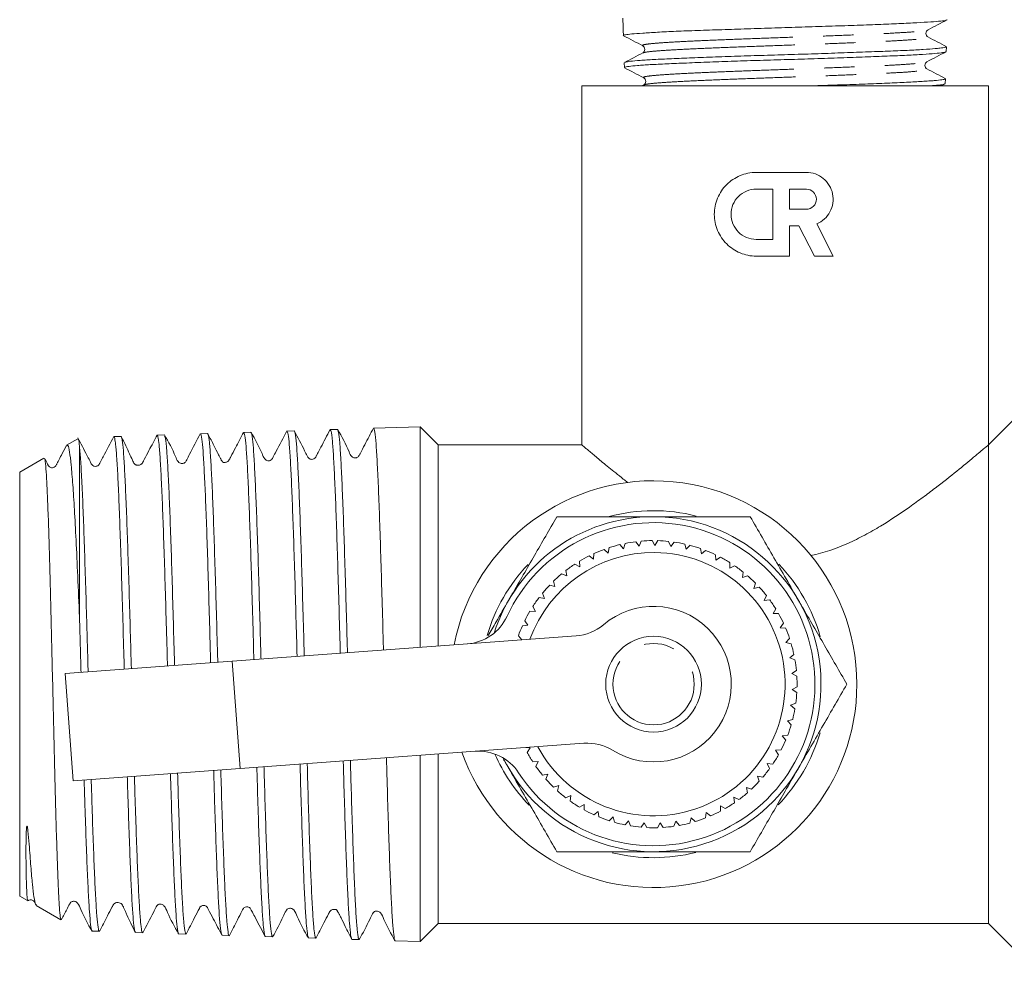
# Model space of a CAD drawing. Units: millimetres. Extents: x 170 to 237, y 74 to 257.
# Drawn here: x 170 to 212, y 186 to 226 of the extents above; entities that cross this region are included whole.
import ezdxf

# ---------------------------------------------------------------- set-up
doc = ezdxf.new("R2010")
doc.units = ezdxf.units.MM
doc.linetypes.add('PHANTOM', pattern=[12.7, 6.35, -1.27, 1.27, -1.27, 1.27, -1.27])

msp = doc.modelspace()

# ---------------------------------------------------------------- linework, layer by layer
at = {"color": 7, "linetype": 'Continuous', "lineweight": 15}
for p, q in [((195.713, 225.681), (195.72, 225.475)), ((196.56, 225.046), (196.556, 225.048)), ((209.195, 224.805), (209.207, 224.797)), ((209.213, 224.805), (209.22, 225.01)), ((208.375, 224.379), (208.378, 224.38)), ((195.756, 224.339), (195.763, 224.134)), ((208.396, 224.08), (208.389, 224.082)), ((196.599, 223.709), (196.596, 223.711)), ((209.17, 223.467), (209.177, 223.672)), ((193.977, 223.37), (193.977, 208.37)), ((193.977, 223.37), (210.977, 223.37)), ((196.565, 223.413), (196.483, 223.37)), ((208.999, 223.37), (209.171, 223.46)), ((210.977, 208.37), (210.977, 223.37)), ((201.267, 219.755), (203.366, 219.755)), ((201.267, 219.056), (201.967, 219.056)), ((201.967, 219.056), (201.967, 216.957)), ((202.666, 218.216), (202.666, 219.056)), ((202.666, 219.056), (203.366, 219.056)), ((203.366, 218.216), (202.666, 218.216)), ((203.058, 217.517), (202.666, 217.517)), ((202.666, 217.517), (202.666, 216.258)), ((203.7, 216.258), (203.058, 217.517)), ((203.799, 217.604), (204.485, 216.258)), ((201.967, 216.957), (201.267, 216.957)), ((202.666, 216.258), (201.267, 216.258)), ((204.485, 216.258), (203.7, 216.258)), ((213.477, 210.87), (210.977, 208.37)), ((187.221, 209.126), (185.272, 209.064)), ((187.977, 208.37), (187.221, 209.126)), ((187.221, 209.126), (187.221, 199.908)), ((174.711, 208.726), (174.414, 208.716)), ((176.521, 208.784), (176.223, 208.774)), ((178.331, 208.842), (178.033, 208.832)), ((180.141, 208.9), (179.843, 208.89)), ((181.952, 208.958), (181.652, 208.948)), ((183.762, 209.016), (183.462, 209.006)), ((172.901, 208.627), (172.438, 208.359)), ((172.977, 208.312), (172.977, 201.175)), ((193.978, 208.37), (187.977, 208.37)), ((187.977, 199.963), (187.977, 208.37)), ((210.977, 188.37), (210.977, 208.37)), ((171.489, 207.811), (170.477, 207.227)), ((170.477, 207.227), (170.477, 189.514)), ((195.719, 204.032), (195.563, 204.202)), ((195.787, 204.251), (195.719, 204.032)), ((196.372, 204.139), (196.237, 204.325)), ((196.466, 204.349), (196.372, 204.139)), ((197.034, 204.17), (196.921, 204.37)), ((197.15, 204.368), (197.034, 204.17)), ((197.694, 204.126), (197.605, 204.338)), ((197.833, 204.309), (197.694, 204.126)), ((198.346, 204.007), (198.281, 204.227)), ((194.486, 203.829), (194.469, 203.6)), ((195.081, 203.852), (194.908, 204.002)), ((195.125, 204.077), (195.081, 203.852)), ((198.504, 204.173), (198.346, 204.007)), ((198.979, 203.814), (198.94, 204.04)), ((199.156, 203.961), (198.979, 203.814)), ((199.587, 203.55), (199.574, 203.78)), ((193.889, 203.28), (193.686, 203.387)), ((193.88, 203.51), (193.889, 203.28)), ((194.469, 203.6), (194.279, 203.73)), ((199.779, 203.676), (199.587, 203.55)), ((200.16, 203.219), (200.173, 203.448)), ((193.35, 202.896), (193.136, 202.979)), ((193.315, 203.123), (193.35, 202.896)), ((200.365, 203.322), (200.16, 203.219)), ((200.692, 202.825), (200.731, 203.051)), ((192.797, 202.675), (192.857, 202.453)), ((200.908, 202.904), (200.692, 202.825)), ((201.176, 202.372), (201.24, 202.592)), ((192.333, 202.17), (192.419, 201.957)), ((192.857, 202.453), (192.635, 202.511)), ((201.399, 202.426), (201.176, 202.372)), ((192.419, 201.957), (192.191, 201.99)), ((201.604, 201.867), (201.694, 202.079)), ((201.832, 201.896), (201.604, 201.867)), ((192.04, 201.414), (191.81, 201.42)), ((191.931, 201.616), (192.04, 201.414)), ((201.973, 201.317), (202.086, 201.517)), ((202.203, 201.319), (201.973, 201.317)), ((191.594, 201.02), (191.725, 200.831)), ((202.276, 200.728), (202.411, 200.914)), ((191.725, 200.831), (191.496, 200.812)), ((202.505, 200.704), (202.276, 200.728)), ((179.359, 199.328), (193.738, 200.388)), ((191.327, 200.389), (191.475, 200.221)), ((202.51, 200.109), (202.666, 200.278)), ((202.735, 200.059), (202.51, 200.109)), ((172.378, 198.814), (179.359, 199.328)), ((202.673, 199.467), (202.846, 199.617)), ((202.89, 199.392), (202.673, 199.467)), ((202.76, 198.811), (202.95, 198.94)), ((172.378, 198.814), (172.709, 194.326)), ((202.967, 198.711), (202.76, 198.811)), ((202.773, 198.148), (202.976, 198.256)), ((202.967, 198.026), (202.773, 198.148)), ((202.71, 197.489), (202.924, 197.572)), ((202.889, 197.345), (202.71, 197.489)), ((202.572, 196.841), (202.794, 196.9)), ((202.734, 196.678), (202.572, 196.841)), ((202.361, 196.214), (202.589, 196.246)), ((202.503, 196.033), (202.361, 196.214)), ((194.069, 195.9), (179.69, 194.84)), ((191.653, 195.722), (191.821, 195.714)), ((191.821, 195.714), (191.697, 195.521)), ((202.08, 195.614), (202.31, 195.62)), ((202.201, 195.418), (202.08, 195.614)), ((187.221, 195.395), (187.221, 187.615)), ((187.977, 188.37), (187.977, 195.451)), ((191.929, 195.128), (192.158, 195.143)), ((192.158, 195.143), (192.056, 194.937)), ((179.69, 194.84), (172.709, 194.326)), ((201.733, 195.05), (201.962, 195.031)), ((201.83, 194.842), (201.733, 195.05)), ((192.331, 194.574), (192.557, 194.615)), ((192.557, 194.615), (192.48, 194.399)), ((201.323, 194.53), (201.548, 194.484)), ((201.396, 194.312), (201.323, 194.53)), ((192.794, 194.069), (193.014, 194.136)), ((193.014, 194.136), (192.962, 193.912)), ((200.857, 194.059), (201.076, 193.988)), ((200.905, 193.835), (200.857, 194.059)), ((193.312, 193.62), (193.522, 193.712)), ((193.522, 193.712), (193.496, 193.483)), ((200.34, 193.645), (200.549, 193.55)), ((200.362, 193.417), (200.34, 193.645)), ((193.877, 193.233), (194.076, 193.348)), ((194.076, 193.348), (194.076, 193.118)), ((199.775, 193.063), (199.78, 193.293)), ((199.78, 193.293), (199.977, 193.174)), ((194.483, 192.913), (194.667, 193.05)), ((194.667, 193.05), (194.694, 192.822)), ((195.121, 192.665), (195.289, 192.822)), ((195.289, 192.822), (195.341, 192.598)), ((195.784, 192.49), (195.932, 192.665)), ((195.932, 192.665), (196.01, 192.449)), ((198.501, 192.567), (198.557, 192.79)), ((198.557, 192.79), (198.722, 192.63)), ((199.152, 192.779), (199.183, 193.006)), ((199.183, 193.006), (199.365, 192.866)), ((196.462, 192.393), (196.59, 192.583)), ((196.59, 192.583), (196.691, 192.377)), ((197.147, 192.373), (197.252, 192.577)), ((197.252, 192.577), (197.376, 192.384)), ((197.829, 192.431), (197.91, 192.646)), ((197.91, 192.646), (198.056, 192.468)), ((170.477, 189.514), (170.806, 189.324)), ((171.167, 189.116), (172.204, 188.517)), ((187.221, 187.615), (187.977, 188.37)), ((187.977, 188.37), (210.977, 188.37)), ((210.977, 188.37), (213.477, 185.87)), ((173.508, 188.053), (173.805, 188.044)), ((175.318, 187.996), (175.615, 187.986)), ((177.128, 187.938), (177.426, 187.928)), ((178.937, 187.88), (179.237, 187.87)), ((180.747, 187.822), (181.046, 187.812)), ((182.558, 187.764), (182.856, 187.754)), ((184.367, 187.706), (184.667, 187.696)), ((186.177, 187.648), (187.221, 187.615))]:
    msp.add_line(p, q, dxfattribs=at)
at = {"color": 8, "linetype": 'PHANTOM', "lineweight": 0}
msp.add_line((179.69, 194.84), (179.359, 199.328), dxfattribs=at)
at = {"color": 7, "linetype": 'Continuous', "lineweight": 15}
msp.add_circle((196.977, 198.37), 2, dxfattribs=at)
at = {"color": 8, "linetype": 'PHANTOM', "lineweight": 0}
msp.add_circle((196.977, 198.37), 1.7, dxfattribs=at)
at = {"color": 7, "linetype": 'Continuous', "lineweight": 15}
for centre, radius, start, end in [((196.977, 198.37), 8.5, 0, 168.8655), ((196.977, 198.37), 7.25, 75.7692, 104.8695), ((196.977, 198.37), 7, 90, 162.2488), ((196.977, 198.37), 7, 206.1812, 90), ((196.977, 198.37), 6.75, 213.2743, 155.1557), ((196.977, 198.37), 6, 103.6296, 107.9817), ((196.977, 198.37), 6, 97.0841, 101.4363), ((196.977, 198.37), 6, 90.5387, 94.8908), ((196.977, 198.37), 6, 83.9932, 88.3454), ((196.977, 198.37), 6, 77.4478, 81.7999), ((196.977, 198.37), 5.5, 89.442, 160.0673), ((196.977, 198.37), 5.5, 208.3627, 89.442), ((196.977, 198.37), 6, 110.1751, 114.5272), ((196.977, 198.37), 6, 70.9023, 75.2544), ((196.977, 198.37), 6, 64.3569, 68.709), ((196.977, 198.37), 7.25, 136.3523, 163.6516), ((196.977, 198.37), 6, 123.266, 127.6181), ((196.977, 198.37), 6, 116.7205, 121.0726), ((196.977, 198.37), 6, 57.8114, 62.1635), ((196.977, 198.37), 7.25, 15.8947, 43.7718), ((196.977, 198.37), 6, 129.8114, 134.1635), ((196.977, 198.37), 6, 51.266, 55.6181), ((196.977, 198.37), 6, 44.7205, 49.0726), ((196.977, 198.37), 6, 136.3569, 140.709), ((196.977, 198.37), 6, 38.1751, 42.5272), ((196.977, 198.37), 6, 142.9023, 147.2544), ((196.977, 198.37), 6, 31.6296, 35.9817), ((196.977, 198.37), 6, 149.4478, 153.7999), ((196.977, 198.37), 3.25, 238.2644, 130.1656), ((196.977, 198.37), 6, 25.0841, 29.4363), ((189.037, 202.047), 2, 274.215, 335.1557), ((196.977, 198.37), 6, 155.9932, 160.3454), ((193.591, 202.382), 2, 274.215, 310.1656), ((196.977, 198.37), 6, 18.5387, 22.8908), ((196.977, 198.37), 6, 11.9932, 16.3454), ((196.977, 198.37), 6, 5.4478, 9.7999), ((196.977, 198.37), 6, 358.9023, 3.2544), ((196.977, 198.37), 8.5, 199.5645, 0), ((196.977, 198.37), 6, 352.3569, 356.709), ((196.977, 198.37), 6, 345.8114, 350.1635), ((196.977, 198.37), 6, 339.266, 343.6181), ((196.977, 198.37), 7.25, 315.9259, 343.7608), ((196.977, 198.37), 6, 332.7205, 337.0726), ((189.662, 193.57), 2, 33.2743, 94.215), ((194.216, 193.905), 2, 58.2644, 94.215), ((196.977, 198.37), 7.25, 203.747, 224.2106), ((196.977, 198.37), 6, 208.3569, 212.709), ((196.977, 198.37), 6, 326.1751, 330.5272), ((196.977, 198.37), 6, 214.9023, 219.2544), ((196.977, 198.37), 6, 319.6296, 323.9817), ((196.977, 198.37), 6, 221.4478, 225.7999), ((196.977, 198.37), 6, 313.0841, 317.4363), ((196.977, 198.37), 6, 227.9932, 232.3454), ((196.977, 198.37), 6, 234.5387, 238.8908), ((196.977, 198.37), 6, 306.5387, 310.8908), ((196.977, 198.37), 6, 241.0841, 245.4363), ((196.977, 198.37), 6, 299.9932, 304.3454), ((196.977, 198.37), 6, 247.6296, 251.9817), ((196.977, 198.37), 6, 286.9023, 291.2544), ((196.977, 198.37), 6, 293.4478, 297.7999), ((196.977, 198.37), 6, 254.1751, 258.5272), ((196.977, 198.37), 6, 260.7205, 265.0726), ((196.977, 198.37), 6, 267.266, 271.6181), ((196.977, 198.37), 6, 273.8114, 278.1635), ((196.977, 198.37), 6, 280.3569, 284.709), ((196.977, 198.37), 7.25, 256.2168, 284.1378)]:
    msp.add_arc(centre, radius, start, end, dxfattribs=at)
msp.add_ellipse((202.5, 714.182), major_axis=(0.028, 584.245), ratio=0.021106, start_param=2.559334, end_param=2.560973, dxfattribs=at)
for points, knots in [([(209.222, 226.129), (209.22, 226.124), (209.213, 226.107), (209.003, 226.079), (208.6, 226.047), (208.006, 226.012), (207.264, 225.975), (206.378, 225.935), (205.39, 225.9), (204.31, 225.867), (203.188, 225.833), (202.036, 225.795), (200.908, 225.755), (199.815, 225.72), (198.807, 225.688), (197.894, 225.653), (197.12, 225.615), (196.494, 225.575), (196.044, 225.541), (195.792, 225.509), (195.69, 225.488), (195.72, 225.475), (195.72, 225.475)], [0, 0, 0, 0, 0.019287, 0.073314, 0.128907, 0.182934, 0.238533, 0.292503, 0.348036, 0.402033, 0.457598, 0.511542, 0.56705, 0.620988, 0.676491, 0.730425, 0.785926, 0.839806, 0.895246, 0.946844, 0.999811, 1, 1, 1, 1]), ([(208.453, 225.716), (208.587, 225.785), (208.854, 225.925), (209.122, 226.065), (209.255, 226.134)], [0, 0, 0, 0, 0.499929, 1, 1, 1, 1]), ([(208.45, 225.418), (208.429, 225.433), (208.387, 225.463), (208.354, 225.567), (208.389, 225.671), (208.432, 225.701), (208.453, 225.716)], [0, 0, 0, 0, 0.246447, 0.499599, 0.75301, 1, 1, 1, 1]), ([(195.727, 225.465), (195.861, 225.395), (196.128, 225.256), (196.395, 225.116), (196.529, 225.046)], [0, 0, 0, 0, 0.5000816, 1, 1, 1, 1]), ([(209.218, 225.017), (209.09, 225.083), (208.834, 225.217), (208.578, 225.351), (208.45, 225.417)], [0, 0, 0, 0, 0.50009, 1, 1, 1, 1]), ([(195.773, 224.353), (195.772, 224.353), (195.768, 224.36), (195.833, 224.373), (195.971, 224.398), (196.215, 224.425), (196.543, 224.448), (196.928, 224.471), (197.393, 224.493), (197.929, 224.516), (198.507, 224.54), (199.146, 224.565), (199.828, 224.591), (200.536, 224.616), (201.276, 224.639), (202.029, 224.661), (202.786, 224.684), (203.542, 224.707), (204.28, 224.732), (205.001, 224.758), (205.69, 224.784), (206.33, 224.807), (206.934, 224.829), (207.477, 224.851), (207.947, 224.875), (208.365, 224.899), (208.702, 224.925), (208.948, 224.95), (209.131, 224.975), (209.222, 224.994), (209.215, 225.008), (209.214, 225.01)], [0, 0, 0, 0, 0.002322, 0.030162, 0.057057, 0.11176, 0.139634, 0.166524, 0.221217, 0.249085, 0.27599, 0.330711, 0.358593, 0.385516, 0.440277, 0.468182, 0.495091, 0.549823, 0.577711, 0.604652, 0.65945, 0.687372, 0.714306, 0.769089, 0.797002, 0.823954, 0.878772, 0.906703, 0.933671, 0.988524, 1, 1, 1, 1]), ([(209.198, 224.794), (209.188, 224.789), (209.164, 224.779), (209.039, 224.757), (208.767, 224.725), (208.26, 224.686), (207.585, 224.651), (206.905, 224.624), (206.299, 224.601), (205.667, 224.578), (204.808, 224.546), (203.714, 224.507), (202.575, 224.472), (201.63, 224.445), (200.888, 224.422), (200.171, 224.398), (199.301, 224.367), (198.35, 224.328), (197.508, 224.293), (196.929, 224.266), (196.546, 224.243), (196.222, 224.219), (195.929, 224.187), (195.761, 224.156), (195.78, 224.139), (195.785, 224.135)], [0, 0, 0, 0, 0.022261, 0.049394, 0.103375, 0.158922, 0.212917, 0.268478, 0.295399, 0.322509, 0.376446, 0.431946, 0.485897, 0.541412, 0.56831, 0.595396, 0.649289, 0.704744, 0.758649, 0.814119, 0.840994, 0.868056, 0.921904, 0.977313, 1, 1, 1, 1]), ([(196.529, 225.046), (196.549, 225.032), (196.591, 225.002), (196.625, 224.898), (196.591, 224.794), (196.55, 224.765), (196.529, 224.75)], [0, 0, 0, 0, 0.2471055, 0.5000466, 0.7529549, 1, 1, 1, 1]), ([(208.406, 224.378), (208.54, 224.448), (208.807, 224.588), (209.074, 224.728), (209.208, 224.797)], [0, 0, 0, 0, 0.499908, 1, 1, 1, 1]), ([(196.529, 224.75), (196.401, 224.683), (196.145, 224.55), (195.89, 224.416), (195.762, 224.349)], [0, 0, 0, 0, 0.499917, 1, 1, 1, 1]), ([(208.409, 224.081), (208.387, 224.096), (208.345, 224.126), (208.311, 224.23), (208.343, 224.334), (208.385, 224.364), (208.406, 224.378)], [0, 0, 0, 0, 0.247016, 0.500365, 0.75348, 1, 1, 1, 1]), ([(195.764, 224.128), (195.897, 224.058), (196.165, 223.919), (196.433, 223.779), (196.567, 223.709)], [0, 0, 0, 0, 0.500091, 1, 1, 1, 1]), ([(209.174, 223.681), (209.046, 223.748), (208.79, 223.882), (208.535, 224.015), (208.407, 224.082)], [0, 0, 0, 0, 0.50007, 1, 1, 1, 1]), ([(196.567, 223.709), (196.587, 223.694), (196.628, 223.665), (196.66, 223.561), (196.627, 223.457), (196.585, 223.428), (196.564, 223.413)], [0, 0, 0, 0, 0.246756, 0.499675, 0.7528, 1, 1, 1, 1]), ([(203.403, 223.37), (203.415, 223.371), (203.611, 223.377), (204.173, 223.395), (204.894, 223.417), (205.576, 223.439), (206.228, 223.463), (206.831, 223.488), (207.369, 223.513), (207.861, 223.539), (208.279, 223.563), (208.612, 223.585), (208.887, 223.607), (209.075, 223.63), (209.161, 223.655), (209.192, 223.672), (209.156, 223.683), (209.141, 223.687)], [0, 0, 0, 0, 0.003596, 0.058904, 0.171401, 0.228724, 0.284038, 0.396541, 0.453865, 0.509231, 0.621845, 0.679229, 0.734565, 0.847114, 0.904461, 0.959858, 1, 1, 1, 1]), ([(209.136, 223.454), (209.125, 223.446), (209.092, 223.426), (208.864, 223.4), (208.573, 223.379), (208.446, 223.37)], [0, 0, 0, 0, 0.24982, 0.672063, 1, 1, 1, 1]), ([(201.267, 216.258), (201.151, 216.258), (201.037, 216.269), (200.814, 216.314), (200.704, 216.347), (200.494, 216.434), (200.394, 216.487), (200.205, 216.613), (200.116, 216.685), (199.955, 216.845), (199.883, 216.932), (199.755, 217.122), (199.699, 217.224), (199.566, 217.54), (199.519, 217.773), (199.518, 218.12), (199.53, 218.237), (199.576, 218.465), (199.609, 218.575), (199.743, 218.894), (199.873, 219.086), (200.116, 219.328), (200.203, 219.399), (200.391, 219.524), (200.493, 219.579), (200.808, 219.709), (201.035, 219.755), (201.267, 219.755)], [0, 0, 0, 0, 0.0625, 0.0625, 0.125, 0.125, 0.1875, 0.1875, 0.25, 0.25, 0.3125, 0.3125, 0.375, 0.375, 0.5, 0.5, 0.5625, 0.5625, 0.625, 0.625, 0.75, 0.75, 0.8125, 0.8125, 0.875, 0.875, 1, 1, 1, 1]), ([(203.366, 219.755), (203.624, 219.755), (203.874, 219.666), (204.272, 219.341), (204.411, 219.113), (204.488, 218.732), (204.492, 218.603), (204.454, 218.347), (204.414, 218.224), (204.233, 217.883), (204.036, 217.704), (203.799, 217.604)], [0, 0, 0, 0, 0.25, 0.25, 0.5, 0.5, 0.625, 0.625, 0.75, 0.75, 1, 1, 1, 1]), ([(201.267, 216.957), (201.129, 216.957), (200.993, 216.985), (200.74, 217.089), (200.625, 217.166), (200.431, 217.358), (200.352, 217.475), (200.246, 217.728), (200.218, 217.867), (200.218, 218.144), (200.245, 218.283), (200.352, 218.538), (200.429, 218.653), (200.625, 218.848), (200.74, 218.924), (200.993, 219.028), (201.129, 219.056), (201.267, 219.056)], [0, 0, 0, 0, 0.125, 0.125, 0.25, 0.25, 0.375, 0.375, 0.5, 0.5, 0.625, 0.625, 0.75, 0.75, 0.875, 0.875, 1, 1, 1, 1]), ([(203.366, 219.056), (203.476, 219.056), (203.584, 219.011), (203.739, 218.856), (203.785, 218.746), (203.785, 218.527), (203.74, 218.417), (203.584, 218.261), (203.476, 218.216), (203.366, 218.216)], [0, 0, 0, 0, 0.25, 0.25, 0.5, 0.5, 0.75, 0.75, 1, 1, 1, 1]), ([(174.407, 208.717), (174.26, 208.436), (174.074, 208.08), (173.881, 207.711), (173.827, 207.608), (173.808, 207.567), (173.777, 207.519), (173.706, 207.478), (173.621, 207.467), (173.548, 207.493), (173.508, 207.529), (173.49, 207.55), (173.459, 207.605), (173.39, 207.743), (173.202, 208.103), (173.035, 208.425), (172.908, 208.67)], [0, 0, 0, 0, 0.2821442, 0.356278, 0.3784946, 0.3954946, 0.4458302, 0.4815573, 0.5243942, 0.5731998, 0.5993091, 0.6127038, 0.6283619, 0.6769952, 0.7543127, 1, 1, 1, 1]), ([(174.414, 208.715), (174.414, 208.715), (174.427, 208.753), (174.451, 208.641), (174.492, 208.383), (174.537, 207.834), (174.585, 206.984), (174.634, 205.878), (174.683, 204.549), (174.734, 203), (174.784, 201.296), (174.823, 199.931), (174.844, 199.163), (174.849, 198.996)], [0, 0, 0, 0, 0.0013414, 0.0857557, 0.1715798, 0.2816763, 0.3949655, 0.5050652, 0.6183559, 0.7336383, 0.8526001, 0.9678822, 1, 1, 1, 1]), ([(175.146, 199.018), (175.131, 199.537), (175.101, 200.629), (175.054, 202.247), (175.005, 203.809), (174.957, 205.228), (174.908, 206.441), (174.859, 207.432), (174.811, 208.167), (174.762, 208.595), (174.729, 208.771), (174.712, 208.722), (174.711, 208.72)], [0, 0, 0, 0, 0.100026, 0.210395, 0.323966, 0.4343, 0.547836, 0.658138, 0.771642, 0.88191, 0.995377, 1, 1, 1, 1]), ([(176.221, 208.782), (176.108, 208.566), (175.93, 208.226), (175.74, 207.863), (175.663, 207.715), (175.644, 207.679), (175.635, 207.662), (175.627, 207.647), (175.618, 207.628), (175.607, 207.61), (175.591, 207.591), (175.563, 207.563), (175.513, 207.532), (175.438, 207.512), (175.369, 207.522), (175.331, 207.533), (175.3, 207.553), (175.275, 207.576), (175.253, 207.609), (175.226, 207.665), (175.158, 207.805), (175.051, 208.042), (174.894, 208.382), (174.784, 208.598), (174.72, 208.723)], [0, 0, 0, 0, 0.193806, 0.304935, 0.320108, 0.330538, 0.337192, 0.342507, 0.347469, 0.353055, 0.359968, 0.36855, 0.391277, 0.421718, 0.459553, 0.480807, 0.490593, 0.50006, 0.50981, 0.520745, 0.549977, 0.644475, 0.792854, 1, 1, 1, 1]), ([(176.224, 208.736), (176.232, 208.745), (176.255, 208.769), (176.296, 208.492), (176.344, 207.932), (176.393, 207.078), (176.441, 205.989), (176.49, 204.672), (176.538, 203.188), (176.587, 201.552), (176.626, 200.184), (176.649, 199.359), (176.655, 199.129)], [0, 0, 0, 0, 0.0545238, 0.1655011, 0.2796949, 0.3907065, 0.5049356, 0.6159789, 0.7302406, 0.8413187, 0.9556163, 1, 1, 1, 1]), ([(178.026, 208.832), (177.876, 208.545), (177.682, 208.171), (177.477, 207.787), (177.422, 207.672), (177.394, 207.639), (177.349, 207.608), (177.297, 207.589), (177.229, 207.587), (177.156, 207.612), (177.06, 207.708), (176.908, 208.114), (176.697, 208.488), (176.529, 208.786)], [0, 0, 0, 0, 0.2991001, 0.3887777, 0.4225216, 0.4542211, 0.4727396, 0.4943797, 0.5192668, 0.5465241, 0.5742967, 0.6618518, 1, 1, 1, 1]), ([(176.952, 199.151), (176.952, 199.176), (176.935, 199.778), (176.902, 200.962), (176.854, 202.623), (176.805, 204.176), (176.756, 205.551), (176.707, 206.732), (176.659, 207.67), (176.61, 208.335), (176.57, 208.698), (176.545, 208.725), (176.537, 208.734)], [0, 0, 0, 0, 0.0049788, 0.1204007, 0.2391719, 0.3545579, 0.4732919, 0.5886452, 0.7073459, 0.8226629, 0.9413259, 1, 1, 1, 1]), ([(178.034, 208.807), (178.037, 208.815), (178.057, 208.858), (178.093, 208.644), (178.142, 208.152), (178.19, 207.363), (178.239, 206.318), (178.288, 205.055), (178.337, 203.59), (178.385, 201.99), (178.427, 200.523), (178.452, 199.603), (178.461, 199.262)], [0, 0, 0, 0, 0.025487, 0.140623, 0.252548, 0.367717, 0.479677, 0.594881, 0.706873, 0.82211, 0.934136, 1, 1, 1, 1]), ([(179.837, 208.892), (179.724, 208.676), (179.545, 208.336), (179.354, 207.971), (179.278, 207.827), (179.26, 207.791), (179.232, 207.736), (179.205, 207.689), (179.109, 207.635), (179.029, 207.636), (178.978, 207.628), (178.923, 207.703), (178.894, 207.758), (178.86, 207.822), (178.807, 207.924), (178.699, 208.136), (178.534, 208.466), (178.409, 208.707), (178.335, 208.851)], [0, 0, 0, 0, 0.172154, 0.271391, 0.28541, 0.295662, 0.303619, 0.377826, 0.484191, 0.552982, 0.623529, 0.650313, 0.662726, 0.675538, 0.704715, 0.741746, 0.846686, 1, 1, 1, 1]), ([(178.759, 199.284), (178.756, 199.388), (178.737, 200.09), (178.702, 201.35), (178.653, 203.012), (178.604, 204.527), (178.556, 205.879), (178.507, 207.005), (178.458, 207.9), (178.41, 208.496), (178.372, 208.799), (178.351, 208.797), (178.345, 208.797)], [0, 0, 0, 0, 0.0208066, 0.1400523, 0.2558999, 0.3751089, 0.4909236, 0.610099, 0.7258776, 0.8450157, 0.9607619, 1, 1, 1, 1]), ([(179.843, 208.889), (179.859, 208.862), (179.892, 208.808), (179.94, 208.353), (179.989, 207.63), (180.037, 206.646), (180.086, 205.418), (180.134, 204.002), (180.183, 202.41), (180.227, 200.863), (180.256, 199.83), (180.268, 199.395)], [0, 0, 0, 0, 0.1120826, 0.2281835, 0.341046, 0.4571797, 0.5700772, 0.6862469, 0.7991759, 0.9153779, 1, 1, 1, 1]), ([(180.566, 199.417), (180.56, 199.619), (180.539, 200.405), (180.501, 201.753), (180.453, 203.385), (180.404, 204.885), (180.355, 206.189), (180.306, 207.279), (180.258, 208.112), (180.209, 208.655), (180.171, 208.908), (180.148, 208.875), (180.142, 208.866)], [0, 0, 0, 0, 0.0391271, 0.1522819, 0.2687201, 0.3818426, 0.4982477, 0.6113355, 0.7277047, 0.8407608, 0.9570975, 1, 1, 1, 1]), ([(181.647, 208.951), (181.498, 208.664), (181.303, 208.292), (181.098, 207.907), (181.041, 207.79), (181.013, 207.756), (180.968, 207.725), (180.916, 207.706), (180.848, 207.704), (180.775, 207.729), (180.679, 207.825), (180.527, 208.233), (180.316, 208.606), (180.148, 208.903)], [0, 0, 0, 0, 0.300491, 0.389875, 0.422977, 0.453745, 0.471913, 0.493314, 0.518048, 0.545211, 0.572915, 0.660425, 1, 1, 1, 1]), ([(181.653, 208.918), (181.665, 208.914), (181.693, 208.905), (181.738, 208.538), (181.786, 207.89), (181.835, 206.953), (181.883, 205.785), (181.932, 204.394), (181.981, 202.844), (182.028, 201.204), (182.059, 200.075), (182.074, 199.528)], [0, 0, 0, 0, 0.086318, 0.200083, 0.317145, 0.430942, 0.548036, 0.661868, 0.778999, 0.892863, 1, 1, 1, 1]), ([(182.373, 199.55), (182.365, 199.834), (182.341, 200.72), (182.301, 202.141), (182.252, 203.768), (182.203, 205.226), (182.155, 206.501), (182.106, 207.533), (182.057, 208.319), (182.009, 208.788), (181.974, 208.991), (181.955, 208.943), (181.952, 208.937)], [0, 0, 0, 0, 0.055223, 0.172649, 0.286732, 0.404125, 0.518173, 0.635531, 0.749547, 0.866871, 0.980853, 1, 1, 1, 1]), ([(183.457, 209.009), (183.327, 208.761), (183.156, 208.436), (182.966, 208.075), (182.898, 207.945), (182.86, 207.872), (182.847, 207.839), (182.781, 207.78), (182.701, 207.76), (182.613, 207.773), (182.559, 207.814), (182.528, 207.853), (182.478, 207.957), (182.286, 208.324), (182.102, 208.682), (181.957, 208.964)], [0, 0, 0, 0, 0.248668, 0.325295, 0.371984, 0.379757, 0.423426, 0.469695, 0.511573, 0.547632, 0.60022, 0.618574, 0.641754, 0.717149, 1, 1, 1, 1]), ([(183.463, 208.969), (183.471, 208.977), (183.495, 209), (183.536, 208.712), (183.584, 208.129), (183.633, 207.259), (183.682, 206.131), (183.73, 204.793), (183.779, 203.26), (183.827, 201.6), (183.861, 200.373), (183.879, 199.723), (183.88, 199.661)], [0, 0, 0, 0, 0.056765, 0.17477, 0.289485, 0.407526, 0.522273, 0.640346, 0.755129, 0.873239, 0.988053, 1, 1, 1, 1]), ([(184.179, 199.683), (184.169, 200.067), (184.143, 201.037), (184.1, 202.543), (184.051, 204.134), (184.003, 205.573), (183.954, 206.794), (183.905, 207.787), (183.857, 208.498), (183.809, 208.941), (183.778, 208.984), (183.763, 209.006)], [0, 0, 0, 0, 0.0750554, 0.1900976, 0.3084778, 0.423486, 0.5418312, 0.6568067, 0.7751184, 0.8900591, 1, 1, 1, 1]), ([(185.267, 209.066), (185.148, 208.84), (184.969, 208.501), (184.764, 208.111), (184.69, 207.971), (184.653, 207.894), (184.605, 207.846), (184.534, 207.823), (184.473, 207.822), (184.415, 207.837), (184.314, 207.908), (184.158, 208.333), (183.942, 208.714), (183.767, 209.023)], [0, 0, 0, 0, 0.2375342, 0.3572281, 0.378883, 0.4058742, 0.483174, 0.5101862, 0.5285001, 0.5502402, 0.5743953, 0.6546195, 1, 1, 1, 1]), ([(185.273, 209.029), (185.278, 209.039), (185.3, 209.078), (185.338, 208.833), (185.386, 208.304), (185.435, 207.465), (185.483, 206.381), (185.532, 205.058), (185.58, 203.558), (185.629, 201.893), (185.664, 200.622), (185.684, 199.904), (185.687, 199.795)], [0, 0, 0, 0, 0.0395591, 0.1552128, 0.2742186, 0.389908, 0.5089506, 0.6246714, 0.7437462, 0.8595028, 0.9786146, 1, 1, 1, 1]), ([(172.427, 208.334), (172.357, 208.2), (172.248, 207.99), (172.115, 207.737), (172.048, 207.606), (172.006, 207.525), (171.993, 207.491), (171.928, 207.431), (171.848, 207.409), (171.76, 207.422), (171.704, 207.462), (171.674, 207.501), (171.623, 207.604), (171.57, 207.703), (171.528, 207.784), (171.525, 207.791)], [0, 0, 0, 0, 0.219173, 0.34451, 0.423353, 0.436813, 0.508671, 0.584295, 0.652861, 0.711997, 0.798435, 0.828592, 0.866447, 0.989565, 1, 1, 1, 1]), ([(172.452, 208.334), (172.466, 208.345), (172.503, 208.373), (172.562, 208.102), (172.63, 207.561), (172.698, 206.745), (172.766, 205.685), (172.835, 204.397), (172.905, 202.889), (172.953, 201.752), (172.977, 201.175)], [0, 0, 0, 0, 0.079325, 0.20666, 0.333994, 0.464996, 0.592803, 0.724263, 0.859967, 1, 1, 1, 1]), ([(172.977, 208.312), (172.965, 208.438), (172.945, 208.638), (172.925, 208.61), (172.917, 208.599)], [0, 0, 0, 0, 0.628531, 1, 1, 1, 1]), ([(173.339, 198.884), (173.33, 199.194), (173.309, 199.971), (173.271, 201.292), (173.225, 202.822), (173.177, 204.321), (173.128, 205.666), (173.079, 206.805), (173.028, 207.741), (172.994, 208.12), (172.977, 208.312)], [0, 0, 0, 0, 0.0717613, 0.1803086, 0.312753, 0.4490384, 0.5814792, 0.7177632, 0.8566524, 1, 1, 1, 1]), ([(193.978, 208.37), (193.981, 208.367), (193.989, 208.361), (194.051, 208.308), (194.146, 208.227), (194.271, 208.122), (194.428, 207.99), (194.62, 207.83), (194.845, 207.644), (195.105, 207.431), (195.393, 207.198), (195.66, 206.985), (195.834, 206.849), (195.895, 206.801)], [0, 0, 0, 0, 0.095952, 0.195513, 0.284374, 0.373807, 0.464927, 0.556579, 0.652799, 0.749536, 0.847732, 0.946369, 1, 1, 1, 1]), ([(203.56, 203.748), (204.103, 203.858), (204.612, 204.038), (205.339, 204.362), (205.576, 204.479), (206.033, 204.723), (206.254, 204.85), (206.896, 205.238), (207.298, 205.506), (207.871, 205.908), (208.057, 206.043), (208.415, 206.307), (208.586, 206.436), (209.079, 206.814), (209.38, 207.052), (209.921, 207.489), (210.163, 207.688), (210.557, 208.015), (210.712, 208.146), (210.924, 208.325), (210.977, 208.37), (210.977, 208.37)], [0, 0, 0, 0, 0.125, 0.125, 0.1875, 0.1875, 0.25, 0.25, 0.375, 0.375, 0.4375, 0.4375, 0.5, 0.5, 0.625, 0.625, 0.75, 0.75, 0.875, 0.875, 1, 1, 1, 1]), ([(172.21, 188.527), (172.198, 188.549), (172.174, 188.597), (172.138, 189.011), (172.099, 189.686), (172.061, 190.605), (172.023, 191.75), (171.985, 193.068), (171.947, 194.545), (171.909, 196.11), (171.87, 197.748), (171.832, 199.381), (171.794, 200.993), (171.756, 202.508), (171.718, 203.911), (171.68, 205.137), (171.641, 206.174), (171.603, 206.977), (171.565, 207.526), (171.531, 207.81), (171.51, 207.795), (171.502, 207.789)], [0, 0, 0, 0, 0.048399, 0.104163, 0.158113, 0.213643, 0.267341, 0.322611, 0.376075, 0.431104, 0.484323, 0.539098, 0.592076, 0.646603, 0.699343, 0.753626, 0.806117, 0.860144, 0.912404, 0.966194, 1, 1, 1, 1]), ([(190.915, 201.87), (190.963, 201.953), (191.326, 202.582), (192.009, 203.766), (192.625, 204.832), (192.936, 205.37)], [0, 0, 0, 0, 0.07008, 0.530779, 1, 1, 1, 1]), ([(192.936, 205.37), (193.196, 205.37), (193.981, 205.37), (195.327, 205.37), (196.424, 205.37), (196.977, 205.37)], [0, 0, 0, 0, 0.197285, 0.595925, 1, 1, 1, 1]), ([(196.977, 205.37), (197.279, 205.37), (198.111, 205.37), (199.47, 205.37), (200.501, 205.37), (201.019, 205.37)], [0, 0, 0, 0, 0.221087, 0.60826, 1, 1, 1, 1]), ([(201.019, 205.37), (201.347, 204.802), (201.842, 203.945), (202.521, 202.768), (202.866, 202.17), (203.039, 201.87)], [0, 0, 0, 0, 0.495251, 0.746818, 1, 1, 1, 1]), ([(190.065, 200.398), (190.175, 200.589), (190.457, 201.077), (190.742, 201.57), (190.915, 201.87)], [0, 0, 0, 0, 0.391501, 1, 1, 1, 1]), ([(203.039, 201.87), (203.087, 201.788), (203.45, 201.159), (204.134, 199.975), (204.749, 198.908), (205.06, 198.37)], [0, 0, 0, 0, 0.07008, 0.530779, 1, 1, 1, 1]), ([(172.977, 201.175), (172.99, 200.734), (173.012, 199.974), (173.034, 199.191), (173.043, 198.863)], [0, 0, 0, 0, 0.579769, 1, 1, 1, 1]), ([(205.06, 198.37), (204.732, 197.802), (204.237, 196.945), (203.557, 195.768), (203.212, 195.17), (203.039, 194.87)], [0, 0, 0, 0, 0.495251, 0.746818, 1, 1, 1, 1]), ([(184.004, 195.158), (184.01, 194.945), (184.032, 194.161), (184.07, 192.893), (184.119, 191.428), (184.167, 190.153), (184.216, 189.117), (184.265, 188.345), (184.31, 187.859), (184.34, 187.777), (184.354, 187.74)], [0, 0, 0, 0, 0.0512689, 0.188256, 0.3292134, 0.466243, 0.6072443, 0.7443114, 0.8853511, 1, 1, 1, 1]), ([(184.668, 187.731), (184.657, 187.731), (184.63, 187.732), (184.586, 188.083), (184.538, 188.721), (184.489, 189.652), (184.441, 190.818), (184.392, 192.213), (184.346, 193.672), (184.316, 194.715), (184.303, 195.18)], [0, 0, 0, 0, 0.091141, 0.222575, 0.357823, 0.489217, 0.624424, 0.755781, 0.89095, 1, 1, 1, 1]), ([(185.81, 195.291), (185.814, 195.128), (185.835, 194.372), (185.872, 193.13), (185.921, 191.614), (185.969, 190.308), (186.018, 189.22), (186.066, 188.394), (186.115, 187.867), (186.152, 187.63), (186.173, 187.67), (186.178, 187.678)], [0, 0, 0, 0, 0.03674, 0.170517, 0.300561, 0.434375, 0.564459, 0.698314, 0.828434, 0.962326, 1, 1, 1, 1]), ([(190.915, 194.87), (190.867, 194.954), (190.798, 195.073), (190.729, 195.192), (190.708, 195.228)], [0, 0, 0, 0, 0.694213, 1, 1, 1, 1]), ([(178.588, 194.759), (178.601, 194.307), (178.631, 193.299), (178.676, 191.907), (178.725, 190.593), (178.774, 189.515), (178.822, 188.674), (178.871, 188.134), (178.91, 187.876), (178.932, 187.907), (178.938, 187.916)], [0, 0, 0, 0, 0.113956, 0.25436, 0.390847, 0.53129, 0.66782, 0.808307, 0.944875, 1, 1, 1, 1]), ([(179.237, 187.87), (179.237, 187.87), (179.22, 187.821), (179.188, 187.995), (179.139, 188.418), (179.091, 189.154), (179.042, 190.15), (178.993, 191.371), (178.945, 192.808), (178.909, 193.962), (178.889, 194.658), (178.885, 194.781)], [0, 0, 0, 0, 0.000004, 0.140335, 0.276667, 0.416954, 0.553247, 0.693494, 0.829745, 0.969951, 1, 1, 1, 1]), ([(180.393, 194.892), (180.404, 194.511), (180.431, 193.578), (180.474, 192.217), (180.523, 190.859), (180.572, 189.707), (180.62, 188.805), (180.669, 188.185), (180.708, 187.868), (180.731, 187.865), (180.738, 187.865)], [0, 0, 0, 0, 0.0959726, 0.2349535, 0.3779627, 0.516982, 0.6600305, 0.7990933, 0.9421868, 1, 1, 1, 1]), ([(181.047, 187.84), (181.043, 187.832), (181.024, 187.789), (180.987, 188.008), (180.939, 188.502), (180.89, 189.307), (180.842, 190.356), (180.793, 191.641), (180.744, 193.114), (180.71, 194.231), (180.693, 194.855), (180.691, 194.914)], [0, 0, 0, 0, 0.032359, 0.16697, 0.305488, 0.440061, 0.578539, 0.713072, 0.851509, 0.986002, 1, 1, 1, 1]), ([(182.199, 195.025), (182.207, 194.734), (182.232, 193.866), (182.272, 192.555), (182.321, 191.129), (182.369, 189.926), (182.418, 188.949), (182.467, 188.255), (182.513, 187.832), (182.544, 187.797), (182.558, 187.781)], [0, 0, 0, 0, 0.069033, 0.206024, 0.339197, 0.47623, 0.60944, 0.74651, 0.879762, 1, 1, 1, 1]), ([(182.858, 187.791), (182.85, 187.783), (182.827, 187.757), (182.787, 188.035), (182.738, 188.607), (182.69, 189.468), (182.641, 190.585), (182.592, 191.915), (182.544, 193.411), (182.513, 194.505), (182.497, 195.047)], [0, 0, 0, 0, 0.060122, 0.196959, 0.329899, 0.466698, 0.599599, 0.736356, 0.869218, 1, 1, 1, 1]), ([(192.936, 191.37), (192.608, 191.939), (192.113, 192.796), (191.433, 193.973), (191.088, 194.571), (190.915, 194.87)], [0, 0, 0, 0, 0.495251, 0.746818, 1, 1, 1, 1]), ([(203.039, 194.87), (202.991, 194.788), (202.629, 194.159), (201.945, 192.975), (201.329, 191.908), (201.019, 191.37)], [0, 0, 0, 0, 0.07008, 0.530779, 1, 1, 1, 1]), ([(173.172, 194.36), (173.181, 194.062), (173.206, 193.22), (173.248, 191.99), (173.297, 190.7), (173.345, 189.645), (173.394, 188.822), (173.442, 188.296), (173.481, 188.047), (173.503, 188.08), (173.509, 188.089)], [0, 0, 0, 0, 0.079839, 0.226068, 0.368222, 0.514497, 0.656693, 0.80301, 0.94525, 1, 1, 1, 1]), ([(173.806, 188.076), (173.801, 188.067), (173.779, 188.033), (173.741, 188.273), (173.692, 188.795), (173.644, 189.604), (173.595, 190.664), (173.546, 191.938), (173.504, 193.194), (173.478, 194.053), (173.468, 194.382)], [0, 0, 0, 0, 0.047979, 0.194107, 0.336072, 0.482156, 0.624079, 0.77012, 0.911998, 1, 1, 1, 1]), ([(174.977, 194.493), (174.979, 194.415), (174.998, 193.79), (175.032, 192.705), (175.081, 191.316), (175.129, 190.125), (175.178, 189.174), (175.227, 188.483), (175.273, 188.065), (175.304, 188.026), (175.319, 188.008)], [0, 0, 0, 0, 0.020117, 0.160188, 0.304318, 0.444434, 0.588611, 0.728765, 0.872982, 1, 1, 1, 1]), ([(175.616, 188.023), (175.607, 188.018), (175.582, 188.005), (175.54, 188.31), (175.492, 188.897), (175.443, 189.775), (175.395, 190.882), (175.346, 192.22), (175.306, 193.443), (175.281, 194.257), (175.274, 194.515)], [0, 0, 0, 0, 0.080944, 0.22097, 0.365059, 0.505044, 0.64909, 0.789032, 0.933034, 1, 1, 1, 1]), ([(176.782, 194.626), (176.798, 194.092), (176.83, 193.028), (176.879, 191.599), (176.927, 190.355), (176.976, 189.333), (177.024, 188.567), (177.073, 188.101), (177.108, 187.904), (177.126, 187.949), (177.129, 187.955)], [0, 0, 0, 0, 0.139278, 0.277458, 0.419642, 0.557865, 0.700094, 0.838355, 0.980624, 1, 1, 1, 1]), ([(177.427, 187.952), (177.414, 187.96), (177.385, 187.979), (177.34, 188.358), (177.291, 189.02), (177.243, 189.951), (177.194, 191.125), (177.145, 192.501), (177.107, 193.699), (177.085, 194.448), (177.08, 194.648)], [0, 0, 0, 0, 0.10903, 0.251211, 0.389342, 0.531481, 0.66957, 0.811666, 0.949715, 1, 1, 1, 1]), ([(170.814, 189.339), (170.807, 189.353), (170.79, 189.384), (170.768, 189.746), (170.75, 190.319), (170.739, 191.031), (170.739, 191.675), (170.747, 192.116), (170.758, 192.318), (170.766, 192.388), (170.771, 192.417), (170.774, 192.431), (170.777, 192.436), (170.778, 192.439), (170.78, 192.441), (170.781, 192.442), (170.782, 192.442), (170.783, 192.442), (170.784, 192.441), (170.786, 192.44), (170.789, 192.436), (170.795, 192.418), (170.81, 192.352), (170.841, 192.096), (170.888, 191.511), (170.944, 190.721), (171.009, 189.976), (171.074, 189.45), (171.131, 189.156), (171.166, 189.143), (171.18, 189.138)], [0, 0, 0, 0, 0.083005, 0.180367, 0.280547, 0.365382, 0.437256, 0.474532, 0.486468, 0.491214, 0.493471, 0.494595, 0.49499, 0.495263, 0.495533, 0.495649, 0.495767, 0.495835, 0.495903, 0.495998, 0.496176, 0.496947, 0.499992, 0.512118, 0.560627, 0.654266, 0.750521, 0.84412, 0.940165, 1, 1, 1, 1]), ([(196.977, 191.37), (196.705, 191.37), (196.16, 191.37), (195.343, 191.37), (194.527, 191.37), (193.855, 191.37), (193.325, 191.37), (193.065, 191.37), (192.936, 191.37)], [0, 0, 0, 0, 0.198733, 0.398328, 0.600239, 0.802778, 0.901367, 1, 1, 1, 1]), ([(201.019, 191.37), (200.763, 191.37), (200.253, 191.37), (199.473, 191.37), (198.683, 191.37), (198, 191.37), (197.431, 191.37), (197.128, 191.37), (196.977, 191.37)], [0, 0, 0, 0, 0.193576, 0.387519, 0.582903, 0.778942, 0.889396, 1, 1, 1, 1]), ([(170.823, 189.317), (170.834, 189.326), (170.88, 189.365), (170.964, 189.362), (171.03, 189.337), (171.066, 189.318), (171.105, 189.241), (171.13, 189.195), (171.139, 189.177)], [0, 0, 0, 0, 0.094825, 0.421814, 0.628322, 0.843521, 0.938408, 1, 1, 1, 1]), ([(172.23, 188.537), (172.305, 188.677), (172.427, 188.904), (172.539, 189.153), (172.619, 189.262), (172.665, 189.285), (172.723, 189.299), (172.78, 189.297), (172.842, 189.274), (172.951, 189.173), (173.105, 188.744), (173.332, 188.35), (173.501, 188.054)], [0, 0, 0, 0, 0.175262, 0.284261, 0.327478, 0.367637, 0.390688, 0.416882, 0.445658, 0.475519, 0.606525, 1, 1, 1, 1]), ([(173.81, 188.037), (173.922, 188.253), (174.099, 188.593), (174.288, 188.958), (174.364, 189.104), (174.382, 189.14), (174.39, 189.154), (174.397, 189.164), (174.403, 189.172), (174.41, 189.18), (174.422, 189.191), (174.439, 189.205), (174.463, 189.22), (174.505, 189.24), (174.568, 189.251), (174.647, 189.242), (174.703, 189.212), (174.729, 189.196), (174.749, 189.174), (174.763, 189.149), (174.781, 189.117), (174.801, 189.079), (174.823, 189.035), (174.858, 188.962), (174.906, 188.857), (175.002, 188.644), (175.143, 188.33), (175.249, 188.12), (175.311, 187.997)], [0, 0, 0, 0, 0.180424, 0.284496, 0.299023, 0.309381, 0.316683, 0.319687, 0.322443, 0.325107, 0.327846, 0.334117, 0.342143, 0.352326, 0.379688, 0.41664, 0.463063, 0.489287, 0.500397, 0.509891, 0.519041, 0.529123, 0.541137, 0.555707, 0.593823, 0.645229, 0.791306, 1, 1, 1, 1]), ([(175.624, 187.985), (175.778, 188.271), (175.98, 188.644), (176.157, 189.035), (176.237, 189.145), (176.284, 189.168), (176.341, 189.183), (176.398, 189.18), (176.46, 189.157), (176.57, 189.056), (176.726, 188.625), (176.953, 188.231), (177.123, 187.935)], [0, 0, 0, 0, 0.304857, 0.397076, 0.433356, 0.466861, 0.486148, 0.508128, 0.532314, 0.557414, 0.667573, 1, 1, 1, 1]), ([(177.432, 187.924), (177.552, 188.154), (177.74, 188.516), (177.94, 188.907), (178.013, 189.047), (178.046, 189.081), (178.103, 189.119), (178.218, 189.131), (178.306, 189.07), (178.332, 189.025), (178.35, 188.99), (178.423, 188.848), (178.625, 188.464), (178.812, 188.107), (178.932, 187.878)], [0, 0, 0, 0, 0.23546, 0.371102, 0.392014, 0.409896, 0.443823, 0.510569, 0.572624, 0.601223, 0.616028, 0.634722, 0.765952, 1, 1, 1, 1]), ([(179.246, 187.873), (179.358, 188.088), (179.535, 188.431), (179.722, 188.793), (179.795, 188.935), (179.838, 189.021), (179.887, 189.049), (179.999, 189.072), (180.063, 189.045), (180.091, 189.029), (180.129, 188.992), (180.162, 188.923), (180.233, 188.791), (180.434, 188.406), (180.611, 188.07), (180.746, 187.813)], [0, 0, 0, 0, 0.207188, 0.328897, 0.346961, 0.360918, 0.444535, 0.522296, 0.567384, 0.591241, 0.614951, 0.639623, 0.668755, 0.746797, 1, 1, 1, 1]), ([(181.053, 187.807), (181.207, 188.094), (181.408, 188.468), (181.584, 188.859), (181.664, 188.969), (181.711, 188.993), (181.768, 189.007), (181.825, 189.005), (181.888, 188.982), (181.997, 188.881), (182.153, 188.453), (182.38, 188.059), (182.551, 187.764)], [0, 0, 0, 0, 0.303127, 0.395086, 0.431454, 0.465204, 0.484624, 0.506723, 0.531022, 0.556247, 0.667008, 1, 1, 1, 1]), ([(182.86, 187.744), (182.972, 187.961), (183.148, 188.303), (183.336, 188.668), (183.411, 188.813), (183.429, 188.849), (183.449, 188.881), (183.475, 188.908), (183.554, 188.958), (183.647, 188.961), (183.705, 188.946), (183.72, 188.952), (183.751, 188.905), (183.769, 188.875), (183.791, 188.837), (183.816, 188.791), (183.845, 188.737), (183.89, 188.648), (183.995, 188.437), (184.163, 188.089), (184.288, 187.848), (184.363, 187.702)], [0, 0, 0, 0, 0.1515798, 0.239076, 0.2513708, 0.2602529, 0.2671305, 0.2955526, 0.3431237, 0.4762397, 0.5454071, 0.6123345, 0.6261106, 0.6381281, 0.6491801, 0.6602848, 0.6724671, 0.6865405, 0.7223385, 0.8319282, 1, 1, 1, 1]), ([(184.673, 187.691), (184.827, 187.979), (185.028, 188.353), (185.204, 188.743), (185.283, 188.853), (185.33, 188.876), (185.387, 188.89), (185.444, 188.888), (185.507, 188.866), (185.616, 188.765), (185.773, 188.336), (186.001, 187.942), (186.172, 187.646)], [0, 0, 0, 0, 0.3036775, 0.3960354, 0.4326197, 0.4665572, 0.486019, 0.5081303, 0.5324175, 0.5576081, 0.6680309, 1, 1, 1, 1])]:
    msp.add_open_spline(points, degree=3, knots=knots, dxfattribs=at)
at = {"color": 8, "linetype": 'PHANTOM', "lineweight": 0}
for points, knots in [([(196.556, 225.048), (196.538, 225.054), (196.478, 225.075), (196.638, 225.11), (197.031, 225.155), (197.688, 225.199), (198.546, 225.243), (199.571, 225.288), (200.722, 225.332), (201.954, 225.377), (203.207, 225.421), (204.43, 225.465), (205.572, 225.51), (206.572, 225.554), (207.398, 225.599), (208.008, 225.643), (208.371, 225.682), (208.408, 225.706), (208.423, 225.716)], [0, 0, 0, 0, 0.026711, 0.0931236, 0.1595196, 0.2259327, 0.2923938, 0.3588695, 0.4253286, 0.4918049, 0.5583291, 0.624868, 0.6913902, 0.7579295, 0.8245169, 0.8911189, 0.9577042, 1, 1, 1, 1]), ([(196.55, 224.75), (196.579, 224.762), (196.644, 224.788), (197.044, 224.829), (197.694, 224.874), (198.557, 224.918), (199.582, 224.962), (200.734, 225.007), (201.967, 225.051), (203.22, 225.096), (204.442, 225.14), (205.582, 225.184), (206.582, 225.229), (207.403, 225.273), (208.023, 225.318), (208.385, 225.362), (208.512, 225.395), (208.441, 225.414), (208.427, 225.417)], [0, 0, 0, 0, 0.052231, 0.118631, 0.185047, 0.251512, 0.317991, 0.384453, 0.450933, 0.517461, 0.584003, 0.650529, 0.717071, 0.783662, 0.850268, 0.916856, 0.983462, 1, 1, 1, 1]), ([(196.596, 223.711), (196.576, 223.719), (196.518, 223.741), (196.713, 223.779), (197.144, 223.823), (197.813, 223.867), (198.679, 223.912), (199.721, 223.956), (200.879, 224), (202.104, 224.045), (203.349, 224.089), (204.554, 224.134), (205.669, 224.178), (206.65, 224.222), (207.456, 224.267), (208.023, 224.311), (208.339, 224.348), (208.365, 224.371), (208.375, 224.379)], [0, 0, 0, 0, 0.034536, 0.100923, 0.167358, 0.233808, 0.300241, 0.366691, 0.43319, 0.499703, 0.5662, 0.632714, 0.699277, 0.765854, 0.832414, 0.898992, 0.965618, 1, 1, 1, 1]), ([(196.576, 223.413), (196.619, 223.426), (196.709, 223.455), (197.156, 223.498), (197.819, 223.542), (198.69, 223.586), (199.732, 223.631), (200.891, 223.675), (202.117, 223.719), (203.361, 223.764), (204.566, 223.808), (205.679, 223.853), (206.659, 223.897), (207.46, 223.941), (208.04, 223.986), (208.356, 224.03), (208.472, 224.062), (208.403, 224.078), (208.396, 224.08)], [0, 0, 0, 0, 0.059812, 0.126272, 0.192746, 0.259204, 0.32568, 0.392203, 0.458741, 0.525263, 0.591802, 0.658389, 0.724991, 0.791576, 0.858178, 0.924829, 0.991495, 1, 1, 1, 1])]:
    msp.add_open_spline(points, degree=3, knots=knots, dxfattribs=at)

doc.saveas('drawing.dxf')
